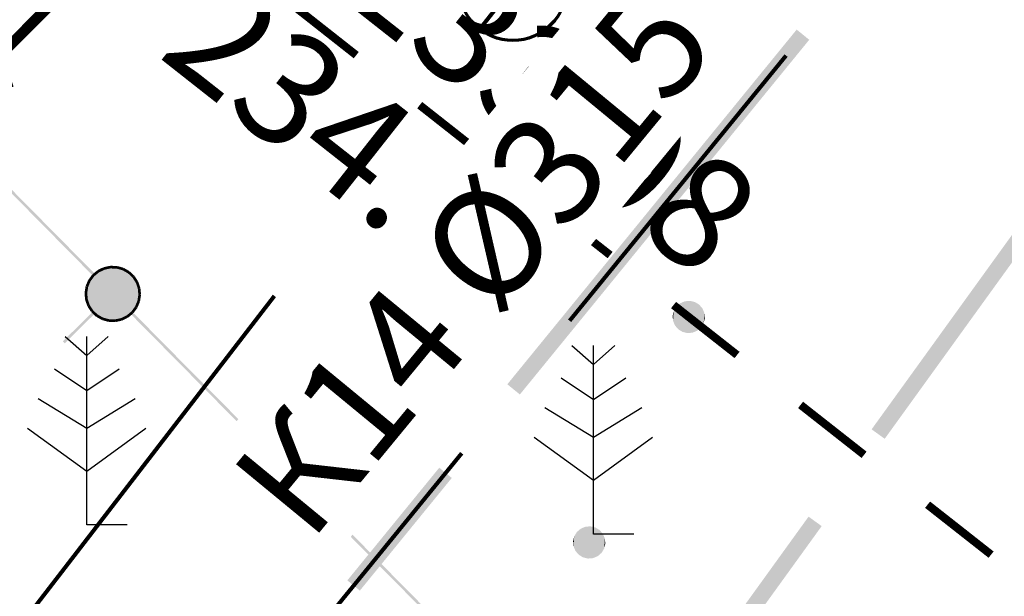
# Model space of a CAD drawing. Units: millimetres. Extents: x 17919 to 91693, y 5785 to 68389.
# Drawn here: x 45915 to 45924, y 33841 to 33847 of the extents above; entities that cross this region are included whole.
import ezdxf

# ---------------------------------------------------------------- set-up
doc = ezdxf.new("R2010")
doc.units = ezdxf.units.MM
for name, pattern in [('ACAD_ISO04W100', [30, 24, -3, 0, -3]), ('HIDDEN2', [4.7625, 3.175, -1.5875]), ('штриховая', [19.05, 12.7, -6.35])]:
    doc.linetypes.add(name, pattern=pattern)
doc.layers.get('0').update_dxf_attribs({"linetype": 'CONTINUOUS'})
doc.layers.add('OM_АД_ЦММ', color=251, linetype='ACAD_ISO04W100')
doc.layers.add('К13   К14', color=182, linetype='HIDDEN2', lineweight=80)
doc.layers.add('ливневка', color=12, linetype='CONTINUOUS', lineweight=53)
doc.styles.get("Standard").update_dxf_attribs({"font": 'ARIALI.TTF'})
doc.styles.add('Гост', font='Arialn.ttf')

# ---------------------------------------------------------------- blocks, each defined once
blk = doc.blocks.new('4031 - 114.4 ЛЭП низкого напряжения')
at = {"color": 7, "linetype": 'Continuous', "lineweight": 0, "const_width": 0.2, "flags": 128}
for points in [[(4, 0), (3, 0.5)], [(0.5, 0), (4, 0)], [(3, -0.5), (4, 0)]]:
    blk.add_lwpolyline(points, dxfattribs=at)
blk = doc.blocks.new('108 - 390.6 сосна')
at = {"layer": 'OM_АД_ЦММ', "color": 8, "linetype": 'Continuous', "flags": 128}
for points in [[(-0.4, 3.5), (0, 3.15)], [(0, 0), (0, 3.5)], [(0, 3.15), (0.4, 3.5)], [(-0.6, 2.9), (0, 2.5)], [(0, 2.5), (0.6, 2.9)], [(-0.9, 2.35), (0, 1.8)], [(0, 1.8), (0.9, 2.35)], [(-1.1, 1.8), (0, 1)], [(0, 1), (1.1, 1.8)], [(0.75, 0), (0, 0)]]:
    blk.add_lwpolyline(points, dxfattribs=at)
blk = doc.blocks.new('118 - 330 отм высот')
at = {"layer": 'OM_АД_ЦММ'}
for points in [[(-0.229202, 0.193562), (-0.277798, 0.113261), (-0.254916, -0.15817)], [(-0.193562, -0.229202), (-0.229202, 0.193562), (-0.254916, -0.15817)], [(-0.15817, 0.254916), (-0.229202, 0.193562), (-0.193562, -0.229202)], [(-0.113261, -0.277798), (-0.15817, 0.254916), (-0.193562, -0.229202)], [(-0.071655, 0.291317), (-0.15817, 0.254916), (-0.113261, -0.277798)], [(-0.021873, -0.299202), (-0.071655, 0.291317), (-0.113261, -0.277798)], [(0.021873, 0.299202), (-0.071655, 0.291317), (-0.021873, -0.299202)], [(0.071655, -0.291317), (0.021873, 0.299202), (-0.021873, -0.299202)], [(0.113261, 0.277798), (0.021873, 0.299202), (0.071655, -0.291317)], [(0.15817, -0.254916), (0.113261, 0.277798), (0.071655, -0.291317)], [(0.193562, 0.229202), (0.113261, 0.277798), (0.15817, -0.254916)], [(0.229202, -0.193562), (0.193562, 0.229202), (0.15817, -0.254916)], [(0.254916, 0.15817), (0.193562, 0.229202), (0.229202, -0.193562)], [(-0.277798, 0.113261), (-0.299202, 0.021873), (-0.291317, -0.071655)], [(-0.254916, -0.15817), (-0.277798, 0.113261), (-0.291317, -0.071655)], [(0.277798, -0.113261), (0.254916, 0.15817), (0.229202, -0.193562)], [(0.291317, 0.071655), (0.254916, 0.15817), (0.277798, -0.113261)], [(0.299202, -0.021873), (0.291317, 0.071655), (0.277798, -0.113261)]]:
    blk.add_hatch(color=8, dxfattribs=at).paths.add_polyline_path(points)

msp = doc.modelspace()

# ---------------------------------------------------------------- hatches: boundary and pattern name
at = {"layer": 'OM_АД_ЦММ'}
for points in [[(45921.8408, 33846.6988), (45920.4975, 33845.0522), (45921.9571, 33846.604)], [(45921.8408, 33846.6988), (45920.4975, 33845.0522), (45921.9571, 33846.604)], [(45920.6137, 33844.9574), (45921.9571, 33846.604), (45920.4975, 33845.0522)], [(45920.6137, 33844.9574), (45921.9571, 33846.604), (45920.4975, 33845.0522)], [(45914.0078, 33845.7281), (45914.6397, 33845.0884), (45914.0256, 33845.7457)], [(45914.0078, 33845.7281), (45914.6397, 33845.0884), (45914.0256, 33845.7457)], [(45914.6575, 33845.106), (45914.0256, 33845.7457), (45914.6397, 33845.0884)], [(45914.6575, 33845.106), (45914.0256, 33845.7457), (45914.6397, 33845.0884)], [(45914.6397, 33845.0884), (45915.3062, 33844.4136), (45914.6575, 33845.106)], [(45914.6397, 33845.0884), (45915.3062, 33844.4136), (45914.6575, 33845.106)], [(45915.324, 33844.4312), (45914.6575, 33845.106), (45915.3062, 33844.4136)], [(45915.324, 33844.4312), (45914.6575, 33845.106), (45915.3062, 33844.4136)], [(45920.4975, 33845.0522), (45919.1542, 33843.4057), (45920.6137, 33844.9574)], [(45920.4975, 33845.0522), (45919.1542, 33843.4057), (45920.6137, 33844.9574)], [(45919.2704, 33843.3109), (45920.6137, 33844.9574), (45919.1542, 33843.4057)], [(45919.2704, 33843.3109), (45920.6137, 33844.9574), (45919.1542, 33843.4057)], [(45923.8536, 33844.8114), (45922.5364, 33842.9873), (45923.9752, 33844.7236)], [(45923.8536, 33844.8114), (45922.5364, 33842.9873), (45923.9752, 33844.7236)], [(45922.658, 33842.8995), (45923.9752, 33844.7236), (45922.5364, 33842.9873)], [(45922.658, 33842.8995), (45923.9752, 33844.7236), (45922.5364, 33842.9873)], [(45915.2501, 33844.3121), (45915.241, 33844.2525), (45915.4686, 33844.4935)], [(45915.4686, 33844.4935), (45915.241, 33844.2525), (45915.5288, 33844.4916)], [(45915.2501, 33844.3121), (45915.241, 33844.2525), (45915.4686, 33844.4935)], [(45915.4686, 33844.4935), (45915.241, 33844.2525), (45915.5288, 33844.4916)], [(45915.241, 33844.2525), (45915.2463, 33844.1925), (45915.5288, 33844.4916)], [(45915.241, 33844.2525), (45915.2463, 33844.1925), (45915.5288, 33844.4916)], [(45915.5288, 33844.4916), (45915.2463, 33844.1925), (45915.5869, 33844.4754)], [(45915.5288, 33844.4916), (45915.2463, 33844.1925), (45915.5869, 33844.4754)], [(45915.2463, 33844.1925), (45915.2659, 33844.1355), (45915.5869, 33844.4754)], [(45915.2463, 33844.1925), (45915.2659, 33844.1355), (45915.5869, 33844.4754)], [(45915.4097, 33844.481), (45915.2501, 33844.3121), (45915.4686, 33844.4935)], [(45915.4097, 33844.481), (45915.2501, 33844.3121), (45915.4686, 33844.4935)], [(45915.2733, 33844.3677), (45915.2501, 33844.3121), (45915.4097, 33844.481)], [(45915.2733, 33844.3677), (45915.2501, 33844.3121), (45915.4097, 33844.481)], [(45915.5869, 33844.4754), (45915.2659, 33844.1355), (45915.639, 33844.446)], [(45915.5869, 33844.4754), (45915.2659, 33844.1355), (45915.639, 33844.446)], [(45915.3554, 33844.4547), (45915.2733, 33844.3677), (45915.4097, 33844.481)], [(45915.3554, 33844.4547), (45915.2733, 33844.3677), (45915.4097, 33844.481)], [(45915.4039, 33844.4925), (45915.35, 33844.4659), (45915.4151, 33844.4697)], [(45915.4039, 33844.4925), (45915.35, 33844.4659), (45915.4151, 33844.4697)], [(45915.3609, 33844.4435), (45915.4151, 33844.4697), (45915.35, 33844.4659)], [(45915.3609, 33844.4435), (45915.4151, 33844.4697), (45915.35, 33844.4659)], [(45915.466, 33844.5058), (45915.4071, 33844.4932), (45915.4712, 33844.4813)], [(45915.466, 33844.5058), (45915.4071, 33844.4932), (45915.4712, 33844.4813)], [(45915.4123, 33844.4688), (45915.4712, 33844.4813), (45915.4071, 33844.4932)], [(45915.4123, 33844.4688), (45915.4712, 33844.4813), (45915.4071, 33844.4932)], [(45915.4682, 33844.4811), (45915.5284, 33844.4791), (45915.469, 33844.506)], [(45915.4682, 33844.4811), (45915.5284, 33844.4791), (45915.469, 33844.506)], [(45915.5292, 33844.5041), (45915.469, 33844.506), (45915.5284, 33844.4791)], [(45915.5292, 33844.5041), (45915.469, 33844.506), (45915.5284, 33844.4791)], [(45915.5255, 33844.4796), (45915.5835, 33844.4633), (45915.5322, 33844.5037)], [(45915.5255, 33844.4796), (45915.5835, 33844.4633), (45915.5322, 33844.5037)], [(45915.5903, 33844.4874), (45915.5322, 33844.5037), (45915.5835, 33844.4633)], [(45915.5903, 33844.4874), (45915.5322, 33844.5037), (45915.5835, 33844.4633)], [(45915.5807, 33844.4645), (45915.6332, 33844.4348), (45915.593, 33844.4862)], [(45915.5807, 33844.4645), (45915.6332, 33844.4348), (45915.593, 33844.4862)], [(45915.6455, 33844.4565), (45915.593, 33844.4862), (45915.6332, 33844.4348)], [(45915.6455, 33844.4565), (45915.593, 33844.4862), (45915.6332, 33844.4348)], [(45915.299, 33844.4236), (45915.2632, 33844.3751), (45915.3191, 33844.4088)], [(45915.299, 33844.4236), (45915.2632, 33844.3751), (45915.3191, 33844.4088)], [(45915.2833, 33844.3603), (45915.3191, 33844.4088), (45915.2632, 33844.3751)], [(45915.2833, 33844.3603), (45915.3191, 33844.4088), (45915.2632, 33844.3751)], [(45915.2659, 33844.1355), (45915.2982, 33844.0851), (45915.639, 33844.446)], [(45915.2659, 33844.1355), (45915.2982, 33844.0851), (45915.639, 33844.446)], [(45915.309, 33844.4163), (45915.2733, 33844.3677), (45915.3554, 33844.4547)], [(45915.309, 33844.4163), (45915.2733, 33844.3677), (45915.3554, 33844.4547)], [(45915.639, 33844.446), (45915.2982, 33844.0851), (45915.6834, 33844.404)], [(45915.639, 33844.446), (45915.2982, 33844.0851), (45915.6834, 33844.404)], [(45915.2982, 33844.0851), (45915.3426, 33844.0431), (45915.6834, 33844.404)], [(45915.2982, 33844.0851), (45915.3426, 33844.0431), (45915.6834, 33844.404)], [(45915.3474, 33844.4643), (45915.3012, 33844.4257), (45915.3634, 33844.4451)], [(45915.3474, 33844.4643), (45915.3012, 33844.4257), (45915.3634, 33844.4451)], [(45915.317, 33844.4066), (45915.3634, 33844.4451), (45915.3012, 33844.4257)], [(45915.317, 33844.4066), (45915.3634, 33844.4451), (45915.3012, 33844.4257)], [(45915.6834, 33844.404), (45915.3426, 33844.0431), (45915.7158, 33844.3536)], [(45915.6834, 33844.404), (45915.3426, 33844.0431), (45915.7158, 33844.3536)], [(45915.6307, 33844.4366), (45915.6746, 33844.3952), (45915.6479, 33844.4547)], [(45915.6307, 33844.4366), (45915.6746, 33844.3952), (45915.6479, 33844.4547)], [(45915.6917, 33844.4134), (45915.6479, 33844.4547), (45915.6746, 33844.3952)], [(45915.6917, 33844.4134), (45915.6479, 33844.4547), (45915.6746, 33844.3952)], [(45915.6726, 33844.3975), (45915.7053, 33844.3468), (45915.6936, 33844.411)], [(45915.6726, 33844.3975), (45915.7053, 33844.3468), (45915.6936, 33844.411)], [(45915.7263, 33844.3604), (45915.6936, 33844.411), (45915.7053, 33844.3468)], [(45915.7263, 33844.3604), (45915.6936, 33844.411), (45915.7053, 33844.3468)], [(45915.2378, 33844.314), (45915.2286, 33844.2544), (45915.2625, 33844.3102)], [(45915.2378, 33844.314), (45915.2286, 33844.2544), (45915.2625, 33844.3102)], [(45915.2533, 33844.2506), (45915.2625, 33844.3102), (45915.2286, 33844.2544)], [(45915.2533, 33844.2506), (45915.2625, 33844.3102), (45915.2286, 33844.2544)], [(45915.2617, 33844.3725), (45915.2384, 33844.317), (45915.2848, 33844.3629)], [(45915.2617, 33844.3725), (45915.2384, 33844.317), (45915.2848, 33844.3629)], [(45915.2617, 33844.3073), (45915.2848, 33844.3629), (45915.2384, 33844.317)], [(45915.2617, 33844.3073), (45915.2848, 33844.3629), (45915.2384, 33844.317)], [(45915.3426, 33844.0431), (45915.3948, 33844.0137), (45915.7158, 33844.3536)], [(45915.3426, 33844.0431), (45915.3948, 33844.0137), (45915.7158, 33844.3536)], [(45915.7158, 33844.3536), (45915.3948, 33844.0137), (45915.7353, 33844.2966)], [(45915.7158, 33844.3536), (45915.3948, 33844.0137), (45915.7353, 33844.2966)], [(45915.3948, 33844.0137), (45915.4528, 33843.9974), (45915.7353, 33844.2966)], [(45915.3948, 33844.0137), (45915.4528, 33843.9974), (45915.7353, 33844.2966)], [(45915.7353, 33844.2966), (45915.4528, 33843.9974), (45915.7407, 33844.2366)], [(45915.7353, 33844.2966), (45915.4528, 33843.9974), (45915.7407, 33844.2366)], [(45915.704, 33844.3496), (45915.7235, 33844.2926), (45915.7276, 33844.3577)], [(45915.704, 33844.3496), (45915.7235, 33844.2926), (45915.7276, 33844.3577)], [(45915.7229, 33844.2955), (45915.7283, 33844.2355), (45915.7478, 33844.2977)], [(45915.7229, 33844.2955), (45915.7283, 33844.2355), (45915.7478, 33844.2977)], [(45915.7472, 33844.3007), (45915.7276, 33844.3577), (45915.7235, 33844.2926)], [(45915.7472, 33844.3007), (45915.7276, 33844.3577), (45915.7235, 33844.2926)], [(45915.7532, 33844.2377), (45915.7478, 33844.2977), (45915.7283, 33844.2355)], [(45915.7532, 33844.2377), (45915.7478, 33844.2977), (45915.7283, 33844.2355)], [(45915.2285, 33844.2514), (45915.2338, 33844.1914), (45915.2534, 33844.2536)], [(45915.2285, 33844.2514), (45915.2338, 33844.1914), (45915.2534, 33844.2536)], [(45915.2588, 33844.1936), (45915.2534, 33844.2536), (45915.2338, 33844.1914)], [(45915.2588, 33844.1936), (45915.2534, 33844.2536), (45915.2338, 33844.1914)], [(45915.2343, 33844.1886), (45915.2541, 33844.1314), (45915.2581, 33844.1965)], [(45915.2343, 33844.1886), (45915.2541, 33844.1314), (45915.2581, 33844.1965)], [(45915.2777, 33844.1395), (45915.2581, 33844.1965), (45915.2541, 33844.1314)], [(45915.2777, 33844.1395), (45915.2581, 33844.1965), (45915.2541, 33844.1314)], [(45915.4528, 33843.9974), (45915.513, 33843.9955), (45915.7407, 33844.2366)], [(45915.4528, 33843.9974), (45915.513, 33843.9955), (45915.7407, 33844.2366)], [(45915.7407, 33844.2366), (45915.513, 33843.9955), (45915.7315, 33844.177)], [(45915.7407, 33844.2366), (45915.513, 33843.9955), (45915.7315, 33844.177)], [(45915.7283, 33844.2385), (45915.7192, 33844.1789), (45915.7531, 33844.2347)], [(45915.7283, 33844.2385), (45915.7192, 33844.1789), (45915.7531, 33844.2347)], [(45915.7439, 33844.1751), (45915.7531, 33844.2347), (45915.7192, 33844.1789)], [(45915.7439, 33844.1751), (45915.7531, 33844.2347), (45915.7192, 33844.1789)], [(45915.2554, 33844.1287), (45915.288, 33844.078), (45915.2764, 33844.1422)], [(45915.2554, 33844.1287), (45915.288, 33844.078), (45915.2764, 33844.1422)], [(45915.309, 33844.0916), (45915.2764, 33844.1422), (45915.288, 33844.078)], [(45915.309, 33844.0916), (45915.2764, 33844.1422), (45915.288, 33844.078)], [(45915.513, 33843.9955), (45915.572, 33844.0081), (45915.7315, 33844.177)], [(45915.513, 33843.9955), (45915.572, 33844.0081), (45915.7315, 33844.177)], [(45915.7315, 33844.177), (45915.572, 33844.0081), (45915.7084, 33844.1214)], [(45915.7315, 33844.177), (45915.572, 33844.0081), (45915.7084, 33844.1214)], [(45915.572, 33844.0081), (45915.6262, 33844.0344), (45915.7084, 33844.1214)], [(45915.572, 33844.0081), (45915.6262, 33844.0344), (45915.7084, 33844.1214)], [(45915.6262, 33844.0344), (45915.6727, 33844.0728), (45915.7084, 33844.1214)], [(45915.6262, 33844.0344), (45915.6727, 33844.0728), (45915.7084, 33844.1214)], [(45915.6983, 33844.1288), (45915.6625, 33844.0803), (45915.7184, 33844.1139)], [(45915.6983, 33844.1288), (45915.6625, 33844.0803), (45915.7184, 33844.1139)], [(45915.6826, 33844.0655), (45915.7184, 33844.1139), (45915.6625, 33844.0803)], [(45915.6826, 33844.0655), (45915.7184, 33844.1139), (45915.6625, 33844.0803)], [(45915.72, 33844.1818), (45915.6968, 33844.1262), (45915.7433, 33844.172)], [(45915.72, 33844.1818), (45915.6968, 33844.1262), (45915.7433, 33844.172)], [(45915.7199, 33844.1166), (45915.7433, 33844.172), (45915.6968, 33844.1262)], [(45915.7199, 33844.1166), (45915.7433, 33844.172), (45915.6968, 33844.1262)], [(45915.3042, 33844.0777), (45915.0277, 33843.8046), (45915.3218, 33844.06)], [(45915.3042, 33844.0777), (45915.0277, 33843.8046), (45915.3218, 33844.06)], [(45915.0453, 33843.7868), (45915.3218, 33844.06), (45915.0277, 33843.8046)], [(45915.0453, 33843.7868), (45915.3218, 33844.06), (45915.0277, 33843.8046)], [(45915.2899, 33844.0757), (45915.3338, 33844.0343), (45915.3071, 33844.0939)], [(45915.2899, 33844.0757), (45915.3338, 33844.0343), (45915.3071, 33844.0939)], [(45915.3509, 33844.0525), (45915.3071, 33844.0939), (45915.3338, 33844.0343)], [(45915.3509, 33844.0525), (45915.3071, 33844.0939), (45915.3338, 33844.0343)], [(45915.3362, 33844.0325), (45915.3886, 33844.0028), (45915.3485, 33844.0543)], [(45915.3362, 33844.0325), (45915.3886, 33844.0028), (45915.3485, 33844.0543)], [(45915.4009, 33844.0246), (45915.3485, 33844.0543), (45915.3886, 33844.0028)], [(45915.4009, 33844.0246), (45915.3485, 33844.0543), (45915.3886, 33844.0028)], [(45915.3914, 33844.0017), (45915.4494, 33843.9854), (45915.3982, 33844.0258)], [(45915.3914, 33844.0017), (45915.4494, 33843.9854), (45915.3982, 33844.0258)], [(45915.4561, 33844.0096), (45915.3982, 33844.0258), (45915.4494, 33843.9854)], [(45915.4561, 33844.0096), (45915.3982, 33844.0258), (45915.4494, 33843.9854)], [(45915.4524, 33843.985), (45915.5127, 33843.983), (45915.453, 33844.0101)], [(45915.4524, 33843.985), (45915.5127, 33843.983), (45915.453, 33844.0101)], [(45915.5134, 33844.008), (45915.453, 33844.0101), (45915.5127, 33843.983)], [(45915.5134, 33844.008), (45915.453, 33844.0101), (45915.5127, 33843.983)], [(45915.5694, 33844.0203), (45915.5104, 33844.0078), (45915.5746, 33843.9959)], [(45915.5694, 33844.0203), (45915.5104, 33844.0078), (45915.5746, 33843.9959)], [(45915.6208, 33844.0456), (45915.5665, 33844.0193), (45915.6317, 33844.0231)], [(45915.6208, 33844.0456), (45915.5665, 33844.0193), (45915.6317, 33844.0231)], [(45915.5777, 33843.9965), (45915.6317, 33844.0231), (45915.5665, 33844.0193)], [(45915.5777, 33843.9965), (45915.6317, 33844.0231), (45915.5665, 33844.0193)], [(45915.6647, 33844.0824), (45915.6182, 33844.044), (45915.6805, 33844.0633)], [(45915.6647, 33844.0824), (45915.6182, 33844.044), (45915.6805, 33844.0633)], [(45915.6342, 33844.0248), (45915.6805, 33844.0633), (45915.6182, 33844.044)], [(45915.6342, 33844.0248), (45915.6805, 33844.0633), (45915.6182, 33844.044)], [(45915.6576, 33844.0579), (45916.2896, 33843.4182), (45915.6754, 33844.0755)], [(45915.6576, 33844.0579), (45916.2896, 33843.4182), (45915.6754, 33844.0755)], [(45916.3073, 33843.4357), (45915.6754, 33844.0755), (45916.2896, 33843.4182)], [(45916.3073, 33843.4357), (45915.6754, 33844.0755), (45916.2896, 33843.4182)], [(45915.5157, 33843.9833), (45915.5746, 33843.9959), (45915.5104, 33844.0078)], [(45915.5157, 33843.9833), (45915.5746, 33843.9959), (45915.5104, 33844.0078)], [(45916.2896, 33843.4182), (45916.9561, 33842.7434), (45916.3073, 33843.4357)], [(45916.2896, 33843.4182), (45916.9561, 33842.7434), (45916.3073, 33843.4357)], [(45916.9739, 33842.761), (45916.3073, 33843.4357), (45916.9561, 33842.7434)], [(45916.9739, 33842.761), (45916.3073, 33843.4357), (45916.9561, 33842.7434)], [(45916.9, 33842.6418), (45916.8908, 33842.5823), (45917.1185, 33842.8233)], [(45917.1185, 33842.8233), (45916.8908, 33842.5823), (45917.1787, 33842.8214)], [(45916.9, 33842.6418), (45916.8908, 33842.5823), (45917.1185, 33842.8233)], [(45917.1185, 33842.8233), (45916.8908, 33842.5823), (45917.1787, 33842.8214)], [(45917.0595, 33842.8108), (45916.9, 33842.6418), (45917.1185, 33842.8233)], [(45917.0595, 33842.8108), (45916.9, 33842.6418), (45917.1185, 33842.8233)], [(45917.0538, 33842.8223), (45916.9998, 33842.7957), (45917.065, 33842.7995)], [(45917.0538, 33842.8223), (45916.9998, 33842.7957), (45917.065, 33842.7995)], [(45917.1158, 33842.8356), (45917.0569, 33842.823), (45917.1211, 33842.8111)], [(45917.1158, 33842.8356), (45917.0569, 33842.823), (45917.1211, 33842.8111)], [(45917.0621, 33842.7985), (45917.1211, 33842.8111), (45917.0569, 33842.823)], [(45917.0621, 33842.7985), (45917.1211, 33842.8111), (45917.0569, 33842.823)], [(45917.1181, 33842.8108), (45917.1783, 33842.8089), (45917.1188, 33842.8358)], [(45917.1181, 33842.8108), (45917.1783, 33842.8089), (45917.1188, 33842.8358)], [(45917.1791, 33842.8339), (45917.1188, 33842.8358), (45917.1783, 33842.8089)], [(45917.1791, 33842.8339), (45917.1188, 33842.8358), (45917.1783, 33842.8089)], [(45917.1753, 33842.8094), (45917.2333, 33842.7931), (45917.1821, 33842.8334)], [(45917.1753, 33842.8094), (45917.2333, 33842.7931), (45917.1821, 33842.8334)], [(45917.2401, 33842.8172), (45917.1821, 33842.8334), (45917.2333, 33842.7931)], [(45917.2401, 33842.8172), (45917.1821, 33842.8334), (45917.2333, 33842.7931)], [(45916.8908, 33842.5823), (45916.8962, 33842.5222), (45917.1787, 33842.8214)], [(45916.8908, 33842.5823), (45916.8962, 33842.5222), (45917.1787, 33842.8214)], [(45917.1787, 33842.8214), (45916.8962, 33842.5222), (45917.2367, 33842.8051)], [(45917.1787, 33842.8214), (45916.8962, 33842.5222), (45917.2367, 33842.8051)], [(45916.8962, 33842.5222), (45916.9157, 33842.4652), (45917.2367, 33842.8051)], [(45916.8962, 33842.5222), (45916.9157, 33842.4652), (45917.2367, 33842.8051)], [(45916.9231, 33842.6975), (45916.9, 33842.6418), (45917.0595, 33842.8108)], [(45916.9231, 33842.6975), (45916.9, 33842.6418), (45917.0595, 33842.8108)], [(45916.9489, 33842.7534), (45916.9131, 33842.7049), (45916.969, 33842.7385)], [(45916.9489, 33842.7534), (45916.9131, 33842.7049), (45916.969, 33842.7385)], [(45916.9332, 33842.6901), (45916.969, 33842.7385), (45916.9131, 33842.7049)], [(45916.9332, 33842.6901), (45916.969, 33842.7385), (45916.9131, 33842.7049)], [(45917.2367, 33842.8051), (45916.9157, 33842.4652), (45917.2889, 33842.7757)], [(45917.2367, 33842.8051), (45916.9157, 33842.4652), (45917.2889, 33842.7757)], [(45916.9157, 33842.4652), (45916.9481, 33842.4149), (45917.2889, 33842.7757)], [(45916.9157, 33842.4652), (45916.9481, 33842.4149), (45917.2889, 33842.7757)], [(45917.0053, 33842.7845), (45916.9231, 33842.6975), (45917.0595, 33842.8108)], [(45917.0053, 33842.7845), (45916.9231, 33842.6975), (45917.0595, 33842.8108)], [(45916.9588, 33842.7461), (45916.9231, 33842.6975), (45917.0053, 33842.7845)], [(45916.9588, 33842.7461), (45916.9231, 33842.6975), (45917.0053, 33842.7845)], [(45917.2889, 33842.7757), (45916.9481, 33842.4149), (45917.3333, 33842.7337)], [(45917.2889, 33842.7757), (45916.9481, 33842.4149), (45917.3333, 33842.7337)], [(45916.9481, 33842.4149), (45916.9925, 33842.3729), (45917.3333, 33842.7337)], [(45916.9481, 33842.4149), (45916.9925, 33842.3729), (45917.3333, 33842.7337)], [(45916.9973, 33842.7941), (45916.951, 33842.7555), (45917.0133, 33842.7749)], [(45916.9973, 33842.7941), (45916.951, 33842.7555), (45917.0133, 33842.7749)], [(45916.9668, 33842.7364), (45917.0133, 33842.7749), (45916.951, 33842.7555)], [(45916.9668, 33842.7364), (45917.0133, 33842.7749), (45916.951, 33842.7555)], [(45917.3333, 33842.7337), (45916.9925, 33842.3729), (45917.3656, 33842.6834)], [(45917.3333, 33842.7337), (45916.9925, 33842.3729), (45917.3656, 33842.6834)], [(45917.0107, 33842.7732), (45917.065, 33842.7995), (45916.9998, 33842.7957)], [(45917.0107, 33842.7732), (45917.065, 33842.7995), (45916.9998, 33842.7957)], [(45917.2306, 33842.7943), (45917.283, 33842.7646), (45917.2429, 33842.816)], [(45917.2306, 33842.7943), (45917.283, 33842.7646), (45917.2429, 33842.816)], [(45917.2953, 33842.7863), (45917.2429, 33842.816), (45917.283, 33842.7646)], [(45917.2953, 33842.7863), (45917.2429, 33842.816), (45917.283, 33842.7646)], [(45917.2806, 33842.7663), (45917.3244, 33842.725), (45917.2977, 33842.7845)], [(45917.2806, 33842.7663), (45917.3244, 33842.725), (45917.2977, 33842.7845)], [(45917.3416, 33842.7431), (45917.2977, 33842.7845), (45917.3244, 33842.725)], [(45917.3416, 33842.7431), (45917.2977, 33842.7845), (45917.3244, 33842.725)], [(45917.3225, 33842.7273), (45917.3551, 33842.6766), (45917.3435, 33842.7408)], [(45917.3225, 33842.7273), (45917.3551, 33842.6766), (45917.3435, 33842.7408)], [(45917.3761, 33842.6902), (45917.3435, 33842.7408), (45917.3551, 33842.6766)], [(45917.3761, 33842.6902), (45917.3435, 33842.7408), (45917.3551, 33842.6766)], [(45916.8876, 33842.6437), (45916.8784, 33842.5842), (45916.9123, 33842.6399)], [(45916.8876, 33842.6437), (45916.8784, 33842.5842), (45916.9123, 33842.6399)], [(45916.9032, 33842.5804), (45916.9123, 33842.6399), (45916.8784, 33842.5842)], [(45916.9032, 33842.5804), (45916.9123, 33842.6399), (45916.8784, 33842.5842)], [(45916.9116, 33842.7023), (45916.8882, 33842.6468), (45916.9347, 33842.6927)], [(45916.9116, 33842.7023), (45916.8882, 33842.6468), (45916.9347, 33842.6927)], [(45916.9115, 33842.637), (45916.9347, 33842.6927), (45916.8882, 33842.6468)], [(45916.9115, 33842.637), (45916.9347, 33842.6927), (45916.8882, 33842.6468)], [(45916.9925, 33842.3729), (45917.0446, 33842.3435), (45917.3656, 33842.6834)], [(45916.9925, 33842.3729), (45917.0446, 33842.3435), (45917.3656, 33842.6834)], [(45917.3656, 33842.6834), (45917.0446, 33842.3435), (45917.3852, 33842.6264)], [(45917.3656, 33842.6834), (45917.0446, 33842.3435), (45917.3852, 33842.6264)], [(45917.3538, 33842.6793), (45917.3734, 33842.6223), (45917.3774, 33842.6875)], [(45917.3538, 33842.6793), (45917.3734, 33842.6223), (45917.3774, 33842.6875)], [(45917.397, 33842.6304), (45917.3774, 33842.6875), (45917.3734, 33842.6223)], [(45917.397, 33842.6304), (45917.3774, 33842.6875), (45917.3734, 33842.6223)], [(45916.8783, 33842.5812), (45916.8836, 33842.5212), (45916.9032, 33842.5834)], [(45916.8783, 33842.5812), (45916.8836, 33842.5212), (45916.9032, 33842.5834)], [(45916.9086, 33842.5234), (45916.9032, 33842.5834), (45916.8836, 33842.5212)], [(45916.9086, 33842.5234), (45916.9032, 33842.5834), (45916.8836, 33842.5212)], [(45917.0446, 33842.3435), (45917.1027, 33842.3272), (45917.3852, 33842.6264)], [(45917.0446, 33842.3435), (45917.1027, 33842.3272), (45917.3852, 33842.6264)], [(45917.3852, 33842.6264), (45917.1027, 33842.3272), (45917.3905, 33842.5664)], [(45917.3852, 33842.6264), (45917.1027, 33842.3272), (45917.3905, 33842.5664)], [(45917.1027, 33842.3272), (45917.1629, 33842.3253), (45917.3905, 33842.5664)], [(45917.1027, 33842.3272), (45917.1629, 33842.3253), (45917.3905, 33842.5664)], [(45917.3905, 33842.5664), (45917.1629, 33842.3253), (45917.3814, 33842.5068)], [(45917.3905, 33842.5664), (45917.1629, 33842.3253), (45917.3814, 33842.5068)], [(45917.3782, 33842.5683), (45917.369, 33842.5087), (45917.4029, 33842.5645)], [(45917.3782, 33842.5683), (45917.369, 33842.5087), (45917.4029, 33842.5645)], [(45917.3937, 33842.5049), (45917.4029, 33842.5645), (45917.369, 33842.5087)], [(45917.3937, 33842.5049), (45917.4029, 33842.5645), (45917.369, 33842.5087)], [(45917.3727, 33842.6253), (45917.3781, 33842.5652), (45917.3976, 33842.6275)], [(45917.3727, 33842.6253), (45917.3781, 33842.5652), (45917.3976, 33842.6275)], [(45917.403, 33842.5675), (45917.3976, 33842.6275), (45917.3781, 33842.5652)], [(45917.403, 33842.5675), (45917.3976, 33842.6275), (45917.3781, 33842.5652)], [(45918.522, 33842.6309), (45917.6686, 33841.5848), (45918.6383, 33842.536)], [(45918.522, 33842.6309), (45917.6686, 33841.5848), (45918.6383, 33842.536)], [(45916.8842, 33842.5184), (45916.9039, 33842.4612), (45916.908, 33842.5263)], [(45916.8842, 33842.5184), (45916.9039, 33842.4612), (45916.908, 33842.5263)], [(45916.9275, 33842.4693), (45916.908, 33842.5263), (45916.9039, 33842.4612)], [(45916.9275, 33842.4693), (45916.908, 33842.5263), (45916.9039, 33842.4612)], [(45916.9052, 33842.4585), (45916.9379, 33842.4078), (45916.9262, 33842.472)], [(45916.9052, 33842.4585), (45916.9379, 33842.4078), (45916.9262, 33842.472)], [(45916.9589, 33842.4213), (45916.9262, 33842.472), (45916.9379, 33842.4078)], [(45916.9589, 33842.4213), (45916.9262, 33842.472), (45916.9379, 33842.4078)], [(45917.1629, 33842.3253), (45917.2218, 33842.3379), (45917.3814, 33842.5068)], [(45917.1629, 33842.3253), (45917.2218, 33842.3379), (45917.3814, 33842.5068)], [(45917.3814, 33842.5068), (45917.2218, 33842.3379), (45917.3582, 33842.4511)], [(45917.3814, 33842.5068), (45917.2218, 33842.3379), (45917.3582, 33842.4511)], [(45917.3482, 33842.4586), (45917.3124, 33842.4101), (45917.3683, 33842.4437)], [(45917.3482, 33842.4586), (45917.3124, 33842.4101), (45917.3683, 33842.4437)], [(45917.3698, 33842.5116), (45917.3467, 33842.456), (45917.3931, 33842.5018)], [(45917.3698, 33842.5116), (45917.3467, 33842.456), (45917.3931, 33842.5018)], [(45917.3698, 33842.4463), (45917.3931, 33842.5018), (45917.3467, 33842.456)], [(45917.3698, 33842.4463), (45917.3931, 33842.5018), (45917.3467, 33842.456)], [(45917.7849, 33841.49), (45918.6383, 33842.536), (45917.6686, 33841.5848)], [(45917.7849, 33841.49), (45918.6383, 33842.536), (45917.6686, 33841.5848)], [(45916.954, 33842.4075), (45916.6775, 33842.1344), (45916.9716, 33842.3897)], [(45916.954, 33842.4075), (45916.6775, 33842.1344), (45916.9716, 33842.3897)], [(45916.6951, 33842.1166), (45916.9716, 33842.3897), (45916.6775, 33842.1344)], [(45916.6951, 33842.1166), (45916.9716, 33842.3897), (45916.6775, 33842.1344)], [(45916.9398, 33842.4055), (45916.9836, 33842.3641), (45916.9569, 33842.4237)], [(45916.9398, 33842.4055), (45916.9836, 33842.3641), (45916.9569, 33842.4237)], [(45917.0008, 33842.3823), (45916.9569, 33842.4237), (45916.9836, 33842.3641)], [(45917.0008, 33842.3823), (45916.9569, 33842.4237), (45916.9836, 33842.3641)], [(45916.986, 33842.3623), (45917.0385, 33842.3326), (45916.9983, 33842.3841)], [(45916.986, 33842.3623), (45917.0385, 33842.3326), (45916.9983, 33842.3841)], [(45917.0508, 33842.3544), (45916.9983, 33842.3841), (45917.0385, 33842.3326)], [(45917.0508, 33842.3544), (45916.9983, 33842.3841), (45917.0385, 33842.3326)], [(45917.2706, 33842.3754), (45917.2164, 33842.3491), (45917.2815, 33842.3529)], [(45917.2706, 33842.3754), (45917.2164, 33842.3491), (45917.2815, 33842.3529)], [(45917.2218, 33842.3379), (45917.2761, 33842.3642), (45917.3582, 33842.4511)], [(45917.2218, 33842.3379), (45917.2761, 33842.3642), (45917.3582, 33842.4511)], [(45917.3145, 33842.4122), (45917.2681, 33842.3738), (45917.3303, 33842.3931)], [(45917.3145, 33842.4122), (45917.2681, 33842.3738), (45917.3303, 33842.3931)], [(45917.2841, 33842.3545), (45917.3303, 33842.3931), (45917.2681, 33842.3738)], [(45917.2841, 33842.3545), (45917.3303, 33842.3931), (45917.2681, 33842.3738)], [(45917.2761, 33842.3642), (45917.3225, 33842.4026), (45917.3582, 33842.4511)], [(45917.2761, 33842.3642), (45917.3225, 33842.4026), (45917.3582, 33842.4511)], [(45917.3075, 33842.3877), (45917.9394, 33841.7479), (45917.3253, 33842.4052)], [(45917.3075, 33842.3877), (45917.9394, 33841.7479), (45917.3253, 33842.4052)], [(45917.3325, 33842.3952), (45917.3683, 33842.4437), (45917.3124, 33842.4101)], [(45917.3325, 33842.3952), (45917.3683, 33842.4437), (45917.3124, 33842.4101)], [(45917.9572, 33841.7655), (45917.3253, 33842.4052), (45917.9394, 33841.7479)], [(45917.9572, 33841.7655), (45917.3253, 33842.4052), (45917.9394, 33841.7479)], [(45917.0413, 33842.3315), (45917.0993, 33842.3152), (45917.048, 33842.3555)], [(45917.0413, 33842.3315), (45917.0993, 33842.3152), (45917.048, 33842.3555)], [(45917.1059, 33842.3394), (45917.048, 33842.3555), (45917.0993, 33842.3152)], [(45917.1059, 33842.3394), (45917.048, 33842.3555), (45917.0993, 33842.3152)], [(45917.1023, 33842.3147), (45917.1625, 33842.3128), (45917.1029, 33842.3399)], [(45917.1023, 33842.3147), (45917.1625, 33842.3128), (45917.1029, 33842.3399)], [(45917.1633, 33842.3378), (45917.1029, 33842.3399), (45917.1625, 33842.3128)], [(45917.1633, 33842.3378), (45917.1029, 33842.3399), (45917.1625, 33842.3128)], [(45917.2192, 33842.3501), (45917.1603, 33842.3375), (45917.2244, 33842.3256)], [(45917.2192, 33842.3501), (45917.1603, 33842.3375), (45917.2244, 33842.3256)], [(45917.1655, 33842.3131), (45917.2244, 33842.3256), (45917.1603, 33842.3375)], [(45917.1655, 33842.3131), (45917.2244, 33842.3256), (45917.1603, 33842.3375)], [(45917.2276, 33842.3263), (45917.2815, 33842.3529), (45917.2164, 33842.3491)], [(45917.2276, 33842.3263), (45917.2815, 33842.3529), (45917.2164, 33842.3491)], [(45920.6338, 33840.3524), (45922.0726, 33842.0887), (45921.951, 33842.1766)], [(45920.6338, 33840.3524), (45922.0726, 33842.0887), (45921.951, 33842.1766)], [(45922.0726, 33842.0887), (45920.6338, 33840.3524), (45920.7554, 33840.2646)], [(45922.0726, 33842.0887), (45920.6338, 33840.3524), (45920.7554, 33840.2646)], [(45917.9394, 33841.7479), (45918.6059, 33841.0732), (45917.9572, 33841.7655)], [(45917.9394, 33841.7479), (45918.6059, 33841.0732), (45917.9572, 33841.7655)], [(45918.6237, 33841.0907), (45917.9572, 33841.7655), (45918.6059, 33841.0732)], [(45918.6237, 33841.0907), (45917.9572, 33841.7655), (45918.6059, 33841.0732)]]:
    msp.add_hatch(color=256, dxfattribs=at).paths.add_polyline_path(points)

# ---------------------------------------------------------------- linework, layer by layer
at = {"layer": 'OM_АД_ЦММ', "linetype": 'Continuous', "const_width": 0.075, "flags": 128}
for points in [[(45917.162, 33846.9252), (45917.7513, 33846.4612)], [(45917.162, 33846.9252), (45917.7513, 33846.4612)], [(45918.3405, 33845.9972), (45918.9298, 33845.5333)], [(45918.3405, 33845.9972), (45918.9298, 33845.5333)], [(45919.519, 33845.0693), (45920.1083, 33844.6053)], [(45919.519, 33845.0693), (45920.1083, 33844.6053)], [(45920.6976, 33844.1413), (45920.8383, 33844.0305)], [(45920.6976, 33844.1413), (45920.8383, 33844.0305)], [(45920.8383, 33844.0305), (45921.2871, 33843.6778)], [(45920.8383, 33844.0305), (45921.2871, 33843.6778)], [(45921.8768, 33843.2143), (45922.4664, 33842.7508)], [(45921.8768, 33843.2143), (45922.4664, 33842.7508)], [(45923.0561, 33842.2874), (45923.6458, 33841.8239)], [(45923.0561, 33842.2874), (45923.6458, 33841.8239)]]:
    msp.add_lwpolyline(points, dxfattribs=at)
at = {"layer": 'К13   К14', "color": 182, "linetype": 'HIDDEN2', "lineweight": 80}
msp.add_lwpolyline([(45925.877, 33855.6822), (45924.749, 33850.1448), (45907.0011, 33828.3907), (45871.8796, 33782.3177), (45885.9363, 33768.6269), (45851.6905, 33731.9033), (45848.6658, 33725.0025), (45844.87, 33716.3426)], dxfattribs=at)
at = {"layer": 'ливневка', "linetype": 'штриховая', "lineweight": 80, "ltscale": 0.5, "elevation": 2.1804}
msp.add_lwpolyline([(45837.5044, 33741.1389), (45925.8787, 33855.7527), (45946.7503, 33881.5399), (45969.7501, 33910.4454), (45994.6722, 33946.4639), (46001.1998, 33961.4489), (46011.2718, 33994.3553), (46016.1556, 34031.5891)], dxfattribs=at)
at = {"layer": 'ливневка', "linetype": 'штриховая', "lineweight": 70, "ltscale": 0.5}
msp.add_circle((45919.2054, 33847.098, 2.1804), 0.5, dxfattribs=at)

# ---------------------------------------------------------------- block references
at = {"layer": 'OM_АД_ЦММ', "xscale": 0.4999999999947227, "yscale": 0.5000000000005826, "zscale": 0.5, "rotation": 225.0732370000437}
msp.add_blockref('4031 - 114.4 ЛЭП низкого напряжения', (45915.4364, 33847.4549), dxfattribs=at)
msp.add_blockref('4031 - 114.4 ЛЭП низкого напряжения', (45915.4364, 33847.4549), dxfattribs=at)
at = {"layer": 'OM_АД_ЦММ', "xscale": 0.5, "yscale": 0.5000000000005826, "zscale": 0.5}
for name, p in [('118 - 330 отм высот', (45920.8383, 33844.0305)), ('118 - 330 отм высот', (45920.8383, 33844.0305)), ('108 - 390.6 сосна', (45915.2489, 33842.0991)), ('108 - 390.6 сосна', (45915.2489, 33842.0991)), ('108 - 390.6 сосна', (45919.9531, 33842.0148)), ('108 - 390.6 сосна', (45919.9531, 33842.0148)), ('118 - 330 отм высот', (45919.9143, 33841.9371)), ('118 - 330 отм высот', (45919.9143, 33841.9371))]:
    msp.add_blockref(name, p, dxfattribs=at)

# ---------------------------------------------------------------- texts
at = {"layer": 'OM_АД_ЦММ', "char_height": 1.032127, "attachment_point": 1, "rotation": 321.78353}
for s, insert in [('{\\fArial|b0|i1|c204|p0;233.98}', (45918.2025, 33847.8315)), ('{\\fArial|b0|i1|c204|p0;233.98}', (45918.2025, 33847.8315)), ('{\\fArial|b0|i1|c204|p0;234.19}', (45916.5345, 33847.2683)), ('{\\fArial|b0|i1|c204|p0;234.19}', (45916.5345, 33847.2683))]:
    msp.add_mtext(s, dxfattribs=dict(at, insert=insert))

# ---------------------------------------------------------------- next in the draw order: texts
at = {"layer": 'ливневка', "color": 7, "lineweight": 40, "insert": (45918.8372, 33844.5501), "char_height": 1, "attachment_point": 5, "rotation": 50.52507, "style": 'Гост', "bg_fill": 3, "box_fill_scale": 1.25, "bg_fill_color": 256, "bg_fill_true_color": 13158600, "bg_fill_transparency": 13939868}
msp.add_mtext('{\\fArial Narrow|b0|i0|c204|p34;\\C5;К14 %%C315}', dxfattribs=at)

doc.saveas('drawing.dxf')
